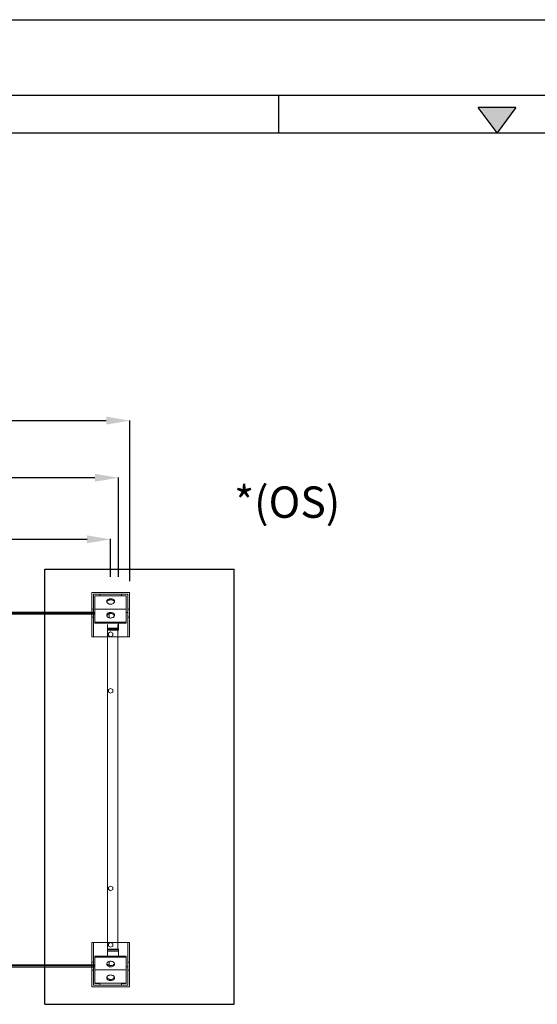
# Model space of a CAD drawing. Units: millimetres. Extents: x 301 to 17101, y 39 to 11919.
# Drawn here: x 7218 to 8870, y 8782 to 11919 of the extents above; entities that cross this region are included whole.
import ezdxf
from ezdxf.lldxf.tags import DXFTag

# ---------------------------------------------------------------- set-up
doc = ezdxf.new("R2010")
doc.units = ezdxf.units.MM
doc.header["$PDSIZE"] = -1
for name, color, linetype in [('cartiglio', 7, 'Continuous'), ('hidden', 7, 'HIDDEN'), ('quote', 7, 'Continuous'), ('tratto', 1, 'DASHED')]:
    doc.layers.add(name, color=color, linetype=linetype)
doc.styles.add('Testo', font='ARIAL.TTF')
tags = doc.linetypes.add('DASHED', pattern=[0.2, 0.1, -0.1]).pattern_tags.tags
tags[6:7] = [DXFTag(74, 4), DXFTag(75, 0), DXFTag(340, '0'), DXFTag(46, 1.0), DXFTag(50, 0.0), DXFTag(44, 0.0), DXFTag(45, 0.0)]
tags[4:5] = [DXFTag(74, 4), DXFTag(75, 0), DXFTag(340, '0'), DXFTag(46, 1.0), DXFTag(50, 0.0), DXFTag(44, 0.0), DXFTag(45, 0.0)]
tags = doc.linetypes.add('HIDDEN', pattern=[1.905, 1.27, -0.635]).pattern_tags.tags
tags[6:7] = [DXFTag(74, 4), DXFTag(75, 0), DXFTag(340, '0'), DXFTag(46, 1.0), DXFTag(50, 0.0), DXFTag(44, 0.0), DXFTag(45, 0.0)]
tags[4:5] = [DXFTag(74, 4), DXFTag(75, 0), DXFTag(340, '0'), DXFTag(46, 1.0), DXFTag(50, 0.0), DXFTag(44, 0.0), DXFTag(45, 0.0)]
doc.dimstyles.new('ISO-25', dxfattribs={"dimtxt": 2.5, "dimasz": 2.5, "dimexe": 1.25, "dimexo": 0.625, "dimtad": 1, "dimtxsty": 'Standard', "dimcen": 2.5, "dimadec": 0, "dimazin": 0, "dimtfac": 1, "dimtmove": 0, "dimatfit": 3, "dimfxl": 1, "dimarcsym": 0})

# ---------------------------------------------------------------- blocks, each defined once
blk = doc.blocks.new('TRIANGOLINO_BL4', base_point=(211, 289))
at = {"color": 7, "linetype": 'Continuous'}
for p, q in [((212.5, 290), (209.5, 290)), ((211, 288), (209.5, 290)), ((212.5, 290), (211, 288))]:
    blk.add_line(p, q, dxfattribs=at)
at = {"color": 1, "linetype": 'Continuous'}
blk.add_solid([(211, 288), (209.5, 290), (212.5, 290)], dxfattribs=at)
blk = doc.blocks.new('feet bottom')
at = {"color": 7, "linetype": 'Continuous', "lineweight": 15}
for p, q in [((-5, 136), (0, 136)), ((-5, 136), (-5, 73)), ((0, 136), (0, 73)), ((0, 136), (110, 136)), ((110, 136), (115, 136)), ((110, 73), (110, 136)), ((115, 73), (115, 136)), ((-5, 73), (0, 73)), ((-5, 48), (-5, 73)), ((0, 73), (0, 48)), ((110, 73), (115, 73)), ((110, 48), (110, 73)), ((115, 73), (115, 48)), ((0, 48), (-5, 48)), ((-5, 48), (-5, -5)), ((0, 0), (0, 48)), ((115, 48), (110, 48)), ((110, 48), (110, 0)), ((115, -5), (115, 48)), ((110, 0), (0, 0)), ((-5, -5), (115, -5))]:
    blk.add_line(p, q, dxfattribs=at)
blk = doc.blocks.new('*D138')
at = {"color": 0, "linetype": 'ByBlock', "lineweight": -2}
for p, q in [((5370, 10001.8), (5370, 10642.6)), ((5445, 10641.6), (7494.5, 10641.6)), ((7569.5, 10130), (7569.5, 10642.6))]:
    blk.add_line(p, q, dxfattribs=at)
at = {"color": 0, "linetype": 'ByBlock'}
for points in [[(5370, 10641.6), (5445, 10629.1), (5445, 10654.1)], [(7569.5, 10641.6), (7494.5, 10629.1), (7494.5, 10654.1)]]:
    blk.add_solid(points, dxfattribs=at)
at = {"layer": 'DEFPOINTS', "color": 0, "linetype": 'ByBlock'}
for p in [(7569.5, 10129), (5370, 10000.8)]:
    blk.add_point(p, dxfattribs=at)
at = {"color": 0, "linetype": 'ByBlock', "insert": (6469.7, 10729.8), "char_height": 75, "attachment_point": 5, "style": 'Testo'}
blk.add_mtext('2200%%p5', dxfattribs=at)
blk = doc.blocks.new('*D139')
at = {"color": 0, "linetype": 'ByBlock', "lineweight": -2}
for p, q in [((5708.5, 10143.4), (5708.5, 10264.5)), ((5783.5, 10263.5), (7433.5, 10263.5)), ((7508.5, 10143.5), (7508.5, 10264.5))]:
    blk.add_line(p, q, dxfattribs=at)
at = {"color": 0, "linetype": 'ByBlock'}
for points in [[(5708.5, 10263.5), (5783.5, 10251), (5783.5, 10276)], [(7508.5, 10263.5), (7433.5, 10251), (7433.5, 10276)]]:
    blk.add_solid(points, dxfattribs=at)
at = {"layer": 'DEFPOINTS', "color": 0, "linetype": 'ByBlock'}
for p in [(5708.5, 10142.4), (7508.5, 10142.5)]:
    blk.add_point(p, dxfattribs=at)
at = {"color": 0, "linetype": 'ByBlock', "insert": (6608.5, 10351.8), "char_height": 75, "attachment_point": 5, "style": 'Testo'}
blk.add_mtext('1800%%p5', dxfattribs=at)
blk = doc.blocks.new('*D140')
at = {"color": 0, "linetype": 'ByBlock', "lineweight": -2}
for p, q in [((5683.5, 10142.3), (5683.5, 10460.6)), ((7458.5, 10459.6), (5758.5, 10459.6)), ((7533.5, 10143.6), (7533.5, 10460.6))]:
    blk.add_line(p, q, dxfattribs=at)
at = {"color": 0, "linetype": 'ByBlock'}
for points in [[(5683.5, 10459.6), (5758.5, 10472.1), (5758.5, 10447.1)], [(7533.5, 10459.6), (7458.5, 10472.1), (7458.5, 10447.1)]]:
    blk.add_solid(points, dxfattribs=at)
at = {"layer": 'DEFPOINTS', "color": 0, "linetype": 'ByBlock'}
for p in [(5683.5, 10141.3), (7533.5, 10142.6)]:
    blk.add_point(p, dxfattribs=at)
at = {"color": 0, "linetype": 'ByBlock', "insert": (6608.5, 10547.9), "char_height": 75, "attachment_point": 5, "style": 'Testo'}
blk.add_mtext('1850%%p5', dxfattribs=at)

msp = doc.modelspace()

# ---------------------------------------------------------------- linework, layer by layer
at = {"color": 7, "linetype": 'Continuous', "lineweight": 15}
for p, q in [((7453.465, 10031.702), (5708.465, 10031.702)), ((7453.465, 10030.702), (6047.465, 10030.702)), ((7458.465, 10026.702), (7169.465, 10026.702)), ((7458.465, 10024.702), (7175.465, 10024.702)), ((7498.465, 9991.566), (7498.465, 8935.638)), ((7531.455, 9991.566), (7531.455, 8957.809)), ((7508.465, 9788.323), (7501.865, 9784.513)), ((7501.865, 9784.513), (7501.865, 9776.891)), ((7501.865, 9776.891), (7508.465, 9773.081)), ((7515.065, 9784.513), (7508.465, 9788.323)), ((7508.465, 9773.081), (7515.065, 9776.891)), ((7515.065, 9776.891), (7515.065, 9784.513)), ((7501.865, 9154.913), (7508.465, 9158.723)), ((7501.865, 9147.291), (7501.865, 9154.913)), ((7508.465, 9143.481), (7501.865, 9147.291)), ((7508.465, 9158.723), (7515.065, 9154.913)), ((7515.065, 9147.291), (7508.465, 9143.481)), ((7515.065, 9154.913), (7515.065, 9147.291)), ((7453.465, 8900.102), (5708.465, 8900.102)), ((7453.465, 8901.102), (6047.465, 8901.102)), ((7458.465, 8905.102), (7169.465, 8905.102)), ((7458.465, 8907.102), (7175.465, 8907.102))]:
    msp.add_line(p, q, dxfattribs=at)
at = {"layer": 'cartiglio', "color": 7, "linetype": 'Continuous'}
for p, q in [((301.103, 11919.295), (17101.103, 11919.295)), ((581.103, 11679.295), (16821.103, 11679.295))]:
    msp.add_line(p, q, dxfattribs=at)
at = {"layer": 'cartiglio', "color": 2, "linetype": 'Continuous'}
msp.add_line((8045.103, 11559.295), (8045.103, 11679.295), dxfattribs=at)
at = {"layer": 'cartiglio', "color": 1, "linetype": 'Continuous'}
msp.add_line((701.103, 11559.295), (16701.103, 11559.295), dxfattribs=at)
at = {"layer": 'hidden', "color": 7, "linetype": 'DASHED', "lineweight": 15, "ltscale": 100}
for p, q in [((7453.465, 10088.902), (7473.865, 10088.902)), ((7453.465, 10088.902), (7453.465, 10030.702)), ((7458.465, 10083.902), (7458.465, 10040.702)), ((7458.465, 10083.902), (7473.865, 10083.902)), ((7458.465, 10083.128), (7558.465, 10083.128)), ((7473.865, 10088.902), (7473.865, 10083.902)), ((7543.065, 10088.902), (7543.065, 10083.902)), ((7563.465, 10088.902), (7543.065, 10088.902)), ((7558.465, 10083.902), (7543.065, 10083.902)), ((7558.465, 10083.902), (7558.465, 10040.702)), ((7563.465, 10088.902), (7563.465, 10030.702)), ((7458.465, 9999.702), (7458.465, 10040.702)), ((7458.465, 10040.702), (7558.465, 10040.702)), ((7558.465, 9999.702), (7558.465, 10040.702)), ((7453.465, 10030.702), (7458.465, 10030.702)), ((7503.465, 10024.702), (7500.276, 10024.702)), ((7503.465, 10013.459), (7503.465, 10024.702)), ((7510.841, 10026.702), (7506.089, 10026.702)), ((7558.465, 10030.702), (7563.465, 10030.702)), ((7458.465, 9996.166), (7458.465, 9999.702)), ((7458.465, 9999.702), (7558.465, 9999.702)), ((7458.465, 9996.166), (7558.465, 9996.166)), ((7533.465, 9980.702), (7498.465, 9980.702)), ((7533.465, 9980.702), (7533.465, 9996.166)), ((7533.465, 9976.702), (7533.465, 9980.702)), ((7558.465, 9996.166), (7558.465, 9999.702)), ((7531.455, 9976.702), (7498.465, 9976.702)), ((7531.455, 9974.702), (7498.465, 9974.702)), ((7498.465, 9973.995), (7531.455, 9973.995)), ((7508.465, 9968.323), (7501.865, 9964.513)), ((7501.865, 9964.513), (7501.865, 9956.891)), ((7501.865, 9956.891), (7508.465, 9953.081)), ((7515.065, 9964.513), (7508.465, 9968.323)), ((7508.465, 9953.081), (7515.065, 9956.891)), ((7515.065, 9956.891), (7515.065, 9964.513)), ((7533.465, 9976.702), (7531.455, 9976.702)), ((7531.455, 9974.702), (7531.455, 9976.702)), ((7533.465, 9973.995), (7531.455, 9973.995)), ((7531.465, 9974.692), (7531.465, 9973.995)), ((7531.465, 9974.692), (7533.465, 9974.692)), ((7533.465, 9976.702), (7533.465, 9974.692)), ((7533.465, 9973.995), (7533.465, 9974.692)), ((7501.865, 8974.913), (7508.465, 8978.723)), ((7501.865, 8967.291), (7501.865, 8974.913)), ((7508.465, 8978.723), (7515.065, 8974.913)), ((7515.065, 8974.913), (7515.065, 8967.291)), ((7498.465, 8957.809), (7531.455, 8957.809)), ((7531.455, 8957.102), (7498.465, 8957.102)), ((7531.455, 8955.102), (7498.465, 8955.102)), ((7533.465, 8951.102), (7498.465, 8951.102)), ((7508.465, 8963.481), (7501.865, 8967.291)), ((7515.065, 8967.291), (7508.465, 8963.481)), ((7533.465, 8957.809), (7531.455, 8957.809)), ((7531.455, 8957.102), (7531.455, 8955.102)), ((7533.465, 8955.102), (7531.455, 8955.102)), ((7531.465, 8957.112), (7531.465, 8957.809)), ((7531.465, 8957.112), (7533.465, 8957.112)), ((7533.465, 8957.809), (7533.465, 8957.112)), ((7533.465, 8955.102), (7533.465, 8957.112)), ((7533.465, 8955.102), (7533.465, 8951.102)), ((7533.465, 8951.102), (7533.465, 8935.638)), ((7458.465, 8935.638), (7558.465, 8935.638)), ((7458.465, 8935.638), (7458.465, 8932.102)), ((7458.465, 8932.102), (7558.465, 8932.102)), ((7458.465, 8932.102), (7458.465, 8891.102)), ((7503.465, 8918.345), (7503.465, 8907.102)), ((7558.465, 8935.638), (7558.465, 8932.102)), ((7558.465, 8932.102), (7558.465, 8891.102)), ((7453.465, 8901.102), (7458.465, 8901.102)), ((7453.465, 8842.902), (7453.465, 8901.102)), ((7458.465, 8847.902), (7458.465, 8891.102)), ((7458.465, 8891.102), (7558.465, 8891.102)), ((7503.465, 8907.102), (7500.276, 8907.102)), ((7510.841, 8905.102), (7506.089, 8905.102)), ((7558.465, 8901.102), (7563.465, 8901.102)), ((7558.465, 8847.902), (7558.465, 8891.102)), ((7563.465, 8842.902), (7563.465, 8901.102)), ((7458.465, 8848.676), (7558.465, 8848.676)), ((7458.465, 8847.902), (7473.865, 8847.902)), ((7473.865, 8842.902), (7473.865, 8847.902)), ((7558.465, 8847.902), (7543.065, 8847.902)), ((7543.065, 8842.902), (7543.065, 8847.902)), ((7453.465, 8842.902), (7473.865, 8842.902)), ((7563.465, 8842.902), (7543.065, 8842.902))]:
    msp.add_line(p, q, dxfattribs=at)
at = {"layer": 'hidden', "color": 7, "linetype": 'DASHED', "lineweight": 15, "ltscale": 100, "flags": 128}
for points in [[(7508.465, 10056.612), (7510.578, 10056.739), (7512.629, 10057.117), (7514.561, 10057.734), (7516.318, 10058.574), (7517.849, 10059.611), (7519.109, 10060.816), (7520.064, 10062.155), (7520.684, 10063.589), (7520.954, 10065.076), (7520.864, 10066.573), (7520.417, 10068.039), (7519.627, 10069.43), (7518.515, 10070.707), (7517.114, 10071.832), (7515.465, 10072.774), (7513.614, 10073.505), (7511.615, 10074.004), (7509.525, 10074.258), (7507.405, 10074.258), (7505.315, 10074.004), (7503.316, 10073.505), (7501.465, 10072.774), (7499.816, 10071.832), (7498.415, 10070.707), (7497.303, 10069.43), (7496.513, 10068.039), (7496.066, 10066.573), (7495.976, 10065.076), (7496.246, 10063.589), (7496.866, 10062.155), (7497.821, 10060.816), (7499.082, 10059.611), (7500.612, 10058.574), (7502.369, 10057.734), (7504.301, 10057.117), (7506.353, 10056.739), (7508.465, 10056.612)], [(7496.218, 10063.683), (7496.513, 10064.503), (7497.303, 10065.894), (7498.415, 10067.171), (7499.816, 10068.296), (7501.465, 10069.238), (7503.316, 10069.969), (7505.315, 10070.469), (7507.405, 10070.722), (7509.525, 10070.722), (7511.615, 10070.469), (7513.614, 10069.969), (7515.465, 10069.238), (7517.114, 10068.296), (7518.515, 10067.171), (7519.627, 10065.894), (7520.417, 10064.503), (7520.713, 10063.683)], [(7508.465, 10012.721), (7510.578, 10012.848), (7512.629, 10013.226), (7514.561, 10013.843), (7516.318, 10014.683), (7517.849, 10015.72), (7519.109, 10016.926), (7520.064, 10018.264), (7520.684, 10019.698), (7520.954, 10021.185), (7520.864, 10022.683), (7520.417, 10024.148), (7519.627, 10025.539), (7518.515, 10026.816), (7517.114, 10027.941), (7515.465, 10028.883), (7513.614, 10029.614), (7511.615, 10030.113), (7509.525, 10030.367), (7507.405, 10030.367), (7505.315, 10030.113), (7503.316, 10029.614), (7501.465, 10028.883), (7499.816, 10027.941), (7498.415, 10026.816), (7497.303, 10025.539), (7496.513, 10024.148), (7496.066, 10022.683), (7495.976, 10021.185), (7496.246, 10019.698), (7496.866, 10018.264), (7497.821, 10016.926), (7499.082, 10015.72), (7500.612, 10014.683), (7502.369, 10013.843), (7504.301, 10013.226), (7506.353, 10012.848), (7508.465, 10012.721)], [(7496.218, 10019.792), (7496.513, 10020.613), (7497.303, 10022.004), (7498.415, 10023.28), (7499.816, 10024.406), (7501.465, 10025.347), (7503.316, 10026.079), (7505.315, 10026.578), (7507.405, 10026.831), (7509.525, 10026.831), (7511.615, 10026.578), (7513.614, 10026.079), (7515.465, 10025.347), (7517.114, 10024.406), (7518.515, 10023.28), (7519.627, 10022.004), (7520.417, 10020.613), (7520.713, 10019.792)], [(7508.465, 8919.083), (7510.578, 8918.956), (7512.629, 8918.578), (7514.561, 8917.961), (7516.318, 8917.121), (7517.849, 8916.084), (7519.109, 8914.878), (7520.064, 8913.54), (7520.684, 8912.106), (7520.954, 8910.619), (7520.864, 8909.121), (7520.417, 8907.656), (7519.627, 8906.265), (7518.515, 8904.988), (7517.114, 8903.863), (7515.465, 8902.921), (7513.614, 8902.19), (7511.615, 8901.691), (7509.525, 8901.437), (7507.405, 8901.437), (7505.315, 8901.691), (7503.316, 8902.19), (7501.465, 8902.921), (7499.816, 8903.863), (7498.415, 8904.988), (7497.303, 8906.265), (7496.513, 8907.656), (7496.066, 8909.121), (7495.976, 8910.619), (7496.246, 8912.106), (7496.866, 8913.54), (7497.821, 8914.878), (7499.082, 8916.084), (7500.612, 8917.121), (7502.369, 8917.961), (7504.301, 8918.578), (7506.353, 8918.956), (7508.465, 8919.083)], [(7496.218, 8912.012), (7496.513, 8911.191), (7497.303, 8909.8), (7498.415, 8908.524), (7499.816, 8907.398), (7501.465, 8906.457), (7503.316, 8905.725), (7505.315, 8905.226), (7507.405, 8904.973), (7509.525, 8904.973), (7511.615, 8905.226), (7513.614, 8905.725), (7515.465, 8906.457), (7517.114, 8907.398), (7518.515, 8908.524), (7519.627, 8909.8), (7520.417, 8911.191), (7520.713, 8912.012)], [(7508.465, 8875.192), (7510.578, 8875.065), (7512.629, 8874.687), (7514.561, 8874.07), (7516.318, 8873.23), (7517.849, 8872.193), (7519.109, 8870.988), (7520.064, 8869.649), (7520.684, 8868.215), (7520.954, 8866.728), (7520.864, 8865.231), (7520.417, 8863.765), (7519.627, 8862.374), (7518.515, 8861.097), (7517.114, 8859.972), (7515.465, 8859.03), (7513.614, 8858.299), (7511.615, 8857.8), (7509.525, 8857.546), (7507.405, 8857.546), (7505.315, 8857.8), (7503.316, 8858.299), (7501.465, 8859.03), (7499.816, 8859.972), (7498.415, 8861.097), (7497.303, 8862.374), (7496.513, 8863.765), (7496.066, 8865.231), (7495.976, 8866.728), (7496.246, 8868.215), (7496.866, 8869.649), (7497.821, 8870.988), (7499.082, 8872.193), (7500.612, 8873.23), (7502.369, 8874.07), (7504.301, 8874.687), (7506.353, 8875.065), (7508.465, 8875.192)], [(7496.218, 8868.121), (7496.513, 8867.301), (7497.303, 8865.91), (7498.415, 8864.633), (7499.816, 8863.508), (7501.465, 8862.566), (7503.316, 8861.835), (7505.315, 8861.335), (7507.405, 8861.082), (7509.525, 8861.082), (7511.615, 8861.335), (7513.614, 8861.835), (7515.465, 8862.566), (7517.114, 8863.508), (7518.515, 8864.633), (7519.627, 8865.91), (7520.417, 8867.301), (7520.713, 8868.121)]]:
    msp.add_lwpolyline(points, dxfattribs=at)
at = {"layer": 'hidden', "color": 7, "linetype": 'DASHED', "lineweight": 15, "ltscale": 100}
for centre, radius, start, end in [((7531.455, 9974.692), 2.01, 0, 90), ((7531.455, 9974.692), 0.01, 0, 90), ((7531.455, 8957.112), 2.01, 270, 0), ((7531.455, 8957.112), 0.01, 270, 0)]:
    msp.add_arc(centre, radius, start, end, dxfattribs=at)
at = {"layer": 'tratto'}
for p, q in [((7298.955, 8781.762), (7298.955, 10168.642)), ((7298.955, 10168.642), (7902.455, 10168.642)), ((7902.455, 8781.762), (7902.455, 10168.642)), ((7298.955, 8781.762), (7902.455, 8781.762))]:
    msp.add_line(p, q, dxfattribs=at)

# ---------------------------------------------------------------- block references
at = {"xscale": -1, "rotation": 180}
msp.add_blockref('feet bottom', (7453.465, 10088.902), dxfattribs=at)
msp.add_blockref('feet bottom', (7453.465, 8842.902))
at = {"layer": 'cartiglio', "color": 2, "linetype": 'Continuous', "xscale": 39.99999999999999, "yscale": 39.99999999999999, "zscale": 39.99999999999999}
msp.add_blockref('TRIANGOLINO_BL4', (8741.103, 11599.295), dxfattribs=at)

# ---------------------------------------------------------------- texts
at = {"layer": 'quote', "color": 7, "linetype": 'Continuous', "style": 'Testo'}
msp.add_text('*(OS)', height=100, dxfattribs=at).set_placement((7902.455, 10331.949))

# ---------------------------------------------------------------- dimensions: what is measured, and where the dimension line sits
for base, p1, p2, picture, middle in [((7569.4652, 10641.5557), (5369.9651, 10000.8347), (7569.4652, 10129.0346), '*D138', (6469.7152, 10729.8487)), ((5683.465, 10459.623), (7533.465, 10142.618), (5683.465, 10141.296), '*D140', (6608.465, 10547.916)), ((7508.465, 10263.513), (5708.465, 10142.439), (7508.465, 10142.453), '*D139', (6608.465, 10351.806))]:
    dim = msp.add_linear_dim(base=base, p1=p1, p2=p2, dimstyle='ISO-25', override={"dimtxt": 75, "dimasz": 75, "dimexe": 1, "dimexo": 1, "dimgap": 50, "dimdec": 0, "dimtxsty": 'Testo', "dimcen": 75, "dimazin": 2, "dimtol": 1, "dimlim": 0, "dimtp": 5, "dimtm": 5, "dimtdec": 0, "dimtzin": 0})
    dim.commit()
    dim.dimension.update_dxf_attribs({"geometry": picture, "text_midpoint": middle})

doc.saveas('drawing.dxf')
